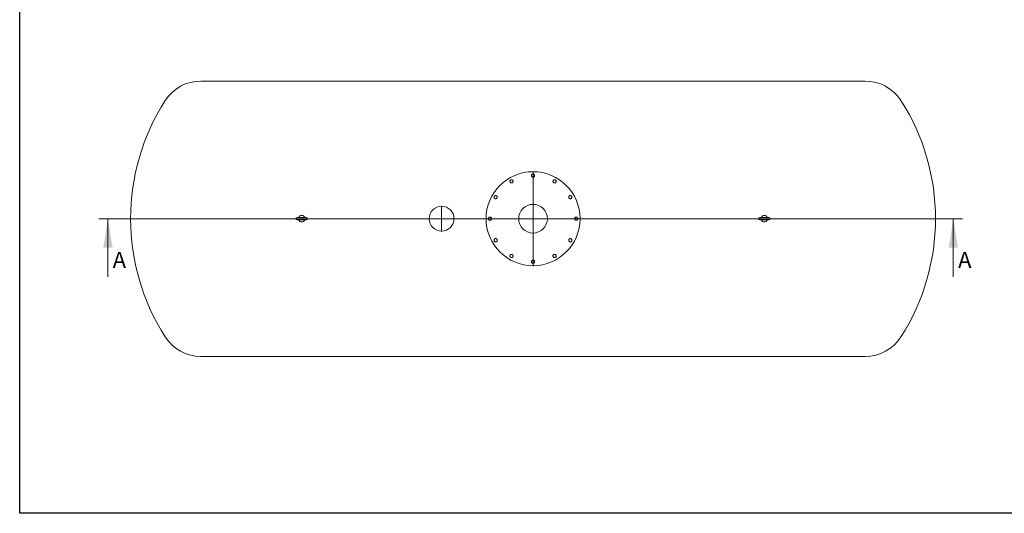
# Model space of a CAD drawing. Units: millimetres. Extents: x 8 to 412, y 5 to 290.
# Drawn here: x 8 to 223, y 5 to 113 of the extents above; entities that cross this region are included whole.
import ezdxf

# ---------------------------------------------------------------- set-up
doc = ezdxf.new("R2010")
doc.units = ezdxf.units.MM
doc.styles.add('SLDTEXTSTYLE0', font='TXT', dxfattribs={"width": 0.605})

# ---------------------------------------------------------------- blocks, each defined once
blk = doc.blocks.new('SW_CENTERMARKSYMBOL_0')
at = {"color": 0, "linetype": 'Continuous', "lineweight": 0}
for p, q in [((0, 0.14), (0, 10.36)), ((-0.14, 0), (-10.36, 0)), ((0, 0), (-0.07, 0)), ((0, 0), (0, 0.07)), ((0, 0), (0, -0.07)), ((0, 0), (0.07, 0)), ((0.14, 0), (10.36, 0)), ((0, -0.14), (0, -10.36))]:
    blk.add_line(p, q, dxfattribs=at)
blk = doc.blocks.new('SW_CENTERMARKSYMBOL_1')
at = {"color": 0, "linetype": 'Continuous', "lineweight": 0}
for p, q in [((0, 0.14), (0, 2.79)), ((-0.14, 0), (-2.79, 0)), ((0, 0), (-0.07, 0)), ((0, 0), (0, 0.07)), ((0, 0), (0, -0.07)), ((0, 0), (0.07, 0)), ((0.14, 0), (2.79, 0)), ((0, -0.14), (0, -2.79))]:
    blk.add_line(p, q, dxfattribs=at)

msp = doc.modelspace()

# ---------------------------------------------------------------- linework, layer by layer
at = {"color": 7, "linetype": 'Continuous', "lineweight": 30}
for p, q in [((7.59968, 5.363467), (7.59968, 290.301252)), ((411.130078, 5.363467), (7.59968, 5.363467))]:
    msp.add_line(p, q, dxfattribs=at)
at = {"color": 7, "linetype": 'Continuous', "lineweight": 15}
for p, q in [((192.465264, 100.008728), (47.234121, 100.008728)), ((70.278264, 70.151586), (68.278264, 70.151586)), ((68.278264, 69.580157), (70.278264, 69.580157)), ((171.421121, 70.151586), (169.421121, 70.151586)), ((169.421121, 69.580157), (171.421121, 69.580157)), ((47.234121, 39.723014), (192.465264, 39.723014))]:
    msp.add_line(p, q, dxfattribs=at)
at = {"color": 7, "linetype": 'Continuous', "lineweight": 0}
for p, q in [((213.741068, 69.865871), (24.889349, 69.865871)), ((26.889349, 57.165871), (26.889349, 69.865871)), ((211.741068, 57.165871), (211.741068, 69.865871))]:
    msp.add_line(p, q, dxfattribs=at)
at = {"color": 7, "linetype": 'Continuous', "lineweight": 15}
for centre, radius in [((119.849693, 69.865871), 10.285714), ((99.849693, 69.865871), 2.714286), ((119.849693, 69.865871), 3.142857)]:
    msp.add_circle(centre, radius, dxfattribs=at)
for centre, radius, start, end in [((47.234121, 90.723014), 9.285714, 90, 147.40172729), ((192.465264, 90.723014), 9.285714, 32.59827271, 90), ((79.849693, 69.865871), 48, 147.40172729, 180), ((159.849693, 69.865871), 48, 327.40172729, 32.59827271), ((115.135407, 78.031254), 0.342857, 150, 210), ((115.135407, 78.031254), 0.342857, 90, 150), ((115.135407, 78.031254), 0.342857, 210, 270), ((115.135407, 78.031254), 0.342857, 30, 90), ((115.135407, 78.031254), 0.342857, 270, 330), ((115.135407, 78.031254), 0.342857, 330, 30), ((119.849693, 79.294443), 0.342857, 120, 180), ((119.849693, 79.294443), 0.342857, 180, 240), ((119.849693, 79.294443), 0.342857, 60, 120), ((119.849693, 79.294443), 0.342857, 240, 300), ((119.849693, 79.294443), 0.342857, 0, 60), ((119.849693, 79.294443), 0.342857, 300, 0), ((124.563978, 78.031254), 0.342857, 150, 210), ((124.563978, 78.031254), 0.342857, 90, 150), ((124.563978, 78.031254), 0.342857, 210, 270), ((124.563978, 78.031254), 0.342857, 30, 90), ((124.563978, 78.031254), 0.342857, 270, 330), ((124.563978, 78.031254), 0.342857, 330, 30), ((111.68431, 74.580157), 0.342857, 120, 180), ((111.68431, 74.580157), 0.342857, 180, 240), ((111.68431, 74.580157), 0.342857, 60, 120), ((111.68431, 74.580157), 0.342857, 240, 300), ((111.68431, 74.580157), 0.342857, 0, 60), ((111.68431, 74.580157), 0.342857, 300, 0), ((128.015075, 74.580157), 0.342857, 120, 180), ((128.015075, 74.580157), 0.342857, 180, 240), ((128.015075, 74.580157), 0.342857, 60, 120), ((128.015075, 74.580157), 0.342857, 240, 300), ((128.015075, 74.580157), 0.342857, 0, 60), ((128.015075, 74.580157), 0.342857, 300, 0), ((79.849693, 69.865871), 48, 180, 212.59827271), ((68.278264, 69.865871), 0.285714, 90, 270), ((69.278264, 69.865871), 0.714286, 23.57817848, 156.42182152), ((69.278264, 69.865871), 0.714286, 203.57817848, 336.42182152), ((70.278264, 69.865871), 0.285714, 270, 90), ((110.421121, 69.865871), 0.342857, 150, 210), ((110.421121, 69.865871), 0.342857, 90, 150), ((110.421121, 69.865871), 0.342857, 210, 270), ((110.421121, 69.865871), 0.342857, 30, 90), ((110.421121, 69.865871), 0.342857, 270, 330), ((110.421121, 69.865871), 0.342857, 330, 30), ((129.278264, 69.865871), 0.342857, 150, 210), ((129.278264, 69.865871), 0.342857, 90, 150), ((129.278264, 69.865871), 0.342857, 210, 270), ((129.278264, 69.865871), 0.342857, 30, 90), ((129.278264, 69.865871), 0.342857, 270, 330), ((129.278264, 69.865871), 0.342857, 330, 30), ((169.421121, 69.865871), 0.285714, 90, 270), ((170.421121, 69.865871), 0.714286, 23.57817848, 156.42182152), ((170.421121, 69.865871), 0.714286, 203.57817848, 336.42182152), ((171.421121, 69.865871), 0.285714, 270, 90), ((111.68431, 65.151586), 0.342857, 120, 180), ((111.68431, 65.151586), 0.342857, 180, 240), ((111.68431, 65.151586), 0.342857, 60, 120), ((111.68431, 65.151586), 0.342857, 240, 300), ((111.68431, 65.151586), 0.342857, 0, 60), ((111.68431, 65.151586), 0.342857, 300, 0), ((128.015075, 65.151586), 0.342857, 120, 180), ((128.015075, 65.151586), 0.342857, 180, 240), ((128.015075, 65.151586), 0.342857, 60, 120), ((128.015075, 65.151586), 0.342857, 240, 300), ((128.015075, 65.151586), 0.342857, 0, 60), ((128.015075, 65.151586), 0.342857, 300, 0), ((115.135407, 61.700489), 0.342857, 150, 210), ((115.135407, 61.700489), 0.342857, 90, 150), ((115.135407, 61.700489), 0.342857, 210, 270), ((115.135407, 61.700489), 0.342857, 30, 90), ((115.135407, 61.700489), 0.342857, 270, 330), ((115.135407, 61.700489), 0.342857, 330, 30), ((119.849693, 60.4373), 0.342857, 120, 180), ((119.849693, 60.4373), 0.342857, 180, 240), ((119.849693, 60.4373), 0.342857, 60, 120), ((119.849693, 60.4373), 0.342857, 0, 60), ((119.849693, 60.4373), 0.342857, 300, 0), ((124.563978, 61.700489), 0.342857, 150, 210), ((124.563978, 61.700489), 0.342857, 90, 150), ((124.563978, 61.700489), 0.342857, 210, 270), ((124.563978, 61.700489), 0.342857, 30, 90), ((124.563978, 61.700489), 0.342857, 270, 330), ((124.563978, 61.700489), 0.342857, 330, 30), ((119.849693, 60.4373), 0.342857, 240, 300), ((47.234121, 49.008728), 9.285714, 212.59827271, 270), ((192.465264, 49.008728), 9.285714, 270, 327.40172729)]:
    msp.add_arc(centre, radius, start, end, dxfattribs=at)
for points, knots in [([(119.849693, 79.69034), (119.821852, 79.674266), (119.76566, 79.641824), (119.707572, 79.608287), (119.678264, 79.591366)], [0, 0, 0, 0, 0.4954579635, 1, 1, 1, 1]), ([(120.021121, 79.591366), (119.992396, 79.60795), (119.934309, 79.641487), (119.878104, 79.673937), (119.849693, 79.69034)], [0, 0, 0, 0, 0.4945107285, 1, 1, 1, 1]), ([(114.838484, 78.202682), (114.8219, 78.173957), (114.788363, 78.11587), (114.755913, 78.059665), (114.73951, 78.031254)], [0, 0, 0, 0, 0.4945107285, 1, 1, 1, 1]), ([(114.73951, 78.031254), (114.755584, 78.003413), (114.788026, 77.947221), (114.821563, 77.889133), (114.838484, 77.859825)], [0, 0, 0, 0, 0.4954579635, 1, 1, 1, 1]), ([(114.937458, 78.374111), (114.921384, 78.34627), (114.888942, 78.290078), (114.855405, 78.23199), (114.838484, 78.202682)], [0, 0, 0, 0, 0.4954579635, 1, 1, 1, 1]), ([(114.838484, 77.859825), (114.855068, 77.8311), (114.888605, 77.773013), (114.921055, 77.716808), (114.937458, 77.688397)], [0, 0, 0, 0, 0.49451072853, 1, 1, 1, 1]), ([(115.135407, 78.374111), (115.102238, 78.374111), (115.035165, 78.374111), (114.970265, 78.374111), (114.937458, 78.374111)], [0, 0, 0, 0, 0.4945107285, 1, 1, 1, 1]), ([(114.937458, 77.688397), (114.969606, 77.688397), (115.034491, 77.688397), (115.101565, 77.688397), (115.135407, 77.688397)], [0, 0, 0, 0, 0.4954579635, 1, 1, 1, 1]), ([(115.333356, 78.374111), (115.301208, 78.374111), (115.236323, 78.374111), (115.169249, 78.374111), (115.135407, 78.374111)], [0, 0, 0, 0, 0.4954579635, 1, 1, 1, 1]), ([(115.135407, 77.688397), (115.168576, 77.688397), (115.235649, 77.688397), (115.300549, 77.688397), (115.333356, 77.688397)], [0, 0, 0, 0, 0.4945107285, 1, 1, 1, 1]), ([(115.43233, 78.202682), (115.415746, 78.231407), (115.382209, 78.289495), (115.349759, 78.3457), (115.333356, 78.374111)], [0, 0, 0, 0, 0.49451072853, 1, 1, 1, 1]), ([(115.333356, 77.688397), (115.34943, 77.716237), (115.381872, 77.772429), (115.415409, 77.830517), (115.43233, 77.859825)], [0, 0, 0, 0, 0.4954579635, 1, 1, 1, 1]), ([(115.531304, 78.031254), (115.51523, 78.059094), (115.482788, 78.115286), (115.449251, 78.173374), (115.43233, 78.202682)], [0, 0, 0, 0, 0.4954579635, 1, 1, 1, 1]), ([(115.43233, 77.859825), (115.448914, 77.88855), (115.482451, 77.946637), (115.514901, 78.002843), (115.531304, 78.031254)], [0, 0, 0, 0, 0.49451072853, 1, 1, 1, 1]), ([(119.678264, 79.591366), (119.649539, 79.574781), (119.591452, 79.541245), (119.535247, 79.508795), (119.506836, 79.492391)], [0, 0, 0, 0, 0.4945107285, 1, 1, 1, 1]), ([(119.506836, 79.492391), (119.506836, 79.460244), (119.506836, 79.395359), (119.506836, 79.328285), (119.506836, 79.294443)], [0, 0, 0, 0, 0.4954579635, 1, 1, 1, 1]), ([(119.506836, 79.294443), (119.506836, 79.261274), (119.506836, 79.194201), (119.506836, 79.1293), (119.506836, 79.096494)], [0, 0, 0, 0, 0.4945107285, 1, 1, 1, 1]), ([(119.506836, 79.096494), (119.534676, 79.08042), (119.590868, 79.047978), (119.648956, 79.014441), (119.678264, 78.99752)], [0, 0, 0, 0, 0.4954579635, 1, 1, 1, 1]), ([(119.678264, 78.99752), (119.706989, 78.980935), (119.765076, 78.947399), (119.821282, 78.914949), (119.849693, 78.898545)], [0, 0, 0, 0, 0.4945107285, 1, 1, 1, 1]), ([(119.849693, 78.898545), (119.877533, 78.914619), (119.933725, 78.947062), (119.991813, 78.980599), (120.021121, 78.99752)], [0, 0, 0, 0, 0.4954579635, 1, 1, 1, 1]), ([(120.19255, 79.492391), (120.164709, 79.508465), (120.108517, 79.540908), (120.050429, 79.574445), (120.021121, 79.591366)], [0, 0, 0, 0, 0.4954579635, 1, 1, 1, 1]), ([(120.021121, 78.99752), (120.049846, 79.014104), (120.107934, 79.047641), (120.164139, 79.080091), (120.19255, 79.096494)], [0, 0, 0, 0, 0.4945107285, 1, 1, 1, 1]), ([(120.19255, 79.294443), (120.19255, 79.327611), (120.19255, 79.394685), (120.19255, 79.459585), (120.19255, 79.492391)], [0, 0, 0, 0, 0.4945107285, 1, 1, 1, 1]), ([(120.19255, 79.096494), (120.19255, 79.128642), (120.19255, 79.193527), (120.19255, 79.260601), (120.19255, 79.294443)], [0, 0, 0, 0, 0.4954579635, 1, 1, 1, 1]), ([(124.267055, 78.202682), (124.250471, 78.173957), (124.216934, 78.11587), (124.184484, 78.059665), (124.168081, 78.031254)], [0, 0, 0, 0, 0.49451072853, 1, 1, 1, 1]), ([(124.168081, 78.031254), (124.184155, 78.003413), (124.216597, 77.947221), (124.250135, 77.889133), (124.267055, 77.859825)], [0, 0, 0, 0, 0.4954579635, 1, 1, 1, 1]), ([(124.36603, 78.374111), (124.349956, 78.34627), (124.317513, 78.290078), (124.283976, 78.23199), (124.267055, 78.202682)], [0, 0, 0, 0, 0.4954579635, 1, 1, 1, 1]), ([(124.267055, 77.859825), (124.28364, 77.8311), (124.317177, 77.773013), (124.349627, 77.716808), (124.36603, 77.688397)], [0, 0, 0, 0, 0.49451072853, 1, 1, 1, 1]), ([(124.563978, 78.374111), (124.53081, 78.374111), (124.463736, 78.374111), (124.398836, 78.374111), (124.36603, 78.374111)], [0, 0, 0, 0, 0.4945107285, 1, 1, 1, 1]), ([(124.36603, 77.688397), (124.398177, 77.688397), (124.463062, 77.688397), (124.530137, 77.688397), (124.563978, 77.688397)], [0, 0, 0, 0, 0.4954579635, 1, 1, 1, 1]), ([(124.761927, 78.374111), (124.729779, 78.374111), (124.664894, 78.374111), (124.59782, 78.374111), (124.563978, 78.374111)], [0, 0, 0, 0, 0.4954579635, 1, 1, 1, 1]), ([(124.563978, 77.688397), (124.597147, 77.688397), (124.664221, 77.688397), (124.729121, 77.688397), (124.761927, 77.688397)], [0, 0, 0, 0, 0.49451072853, 1, 1, 1, 1]), ([(124.860901, 78.202682), (124.844317, 78.231407), (124.81078, 78.289495), (124.77833, 78.3457), (124.761927, 78.374111)], [0, 0, 0, 0, 0.49451072853, 1, 1, 1, 1]), ([(124.761927, 77.688397), (124.778001, 77.716237), (124.810443, 77.772429), (124.843981, 77.830517), (124.860901, 77.859825)], [0, 0, 0, 0, 0.4954579635, 1, 1, 1, 1]), ([(124.959876, 78.031254), (124.943802, 78.059094), (124.911359, 78.115286), (124.877822, 78.173374), (124.860901, 78.202682)], [0, 0, 0, 0, 0.4954579635, 1, 1, 1, 1]), ([(124.860901, 77.859825), (124.877486, 77.88855), (124.911023, 77.946637), (124.943473, 78.002843), (124.959876, 78.031254)], [0, 0, 0, 0, 0.4945107285, 1, 1, 1, 1]), ([(111.512882, 74.87708), (111.484157, 74.860496), (111.426069, 74.826959), (111.369864, 74.794509), (111.341453, 74.778106)], [0, 0, 0, 0, 0.49451072853, 1, 1, 1, 1]), ([(111.341453, 74.778106), (111.341453, 74.745958), (111.341453, 74.681073), (111.341453, 74.613999), (111.341453, 74.580157)], [0, 0, 0, 0, 0.49545796348, 1, 1, 1, 1]), ([(111.341453, 74.580157), (111.341453, 74.546988), (111.341453, 74.479915), (111.341453, 74.415015), (111.341453, 74.382208)], [0, 0, 0, 0, 0.4945107285, 1, 1, 1, 1]), ([(111.341453, 74.382208), (111.369294, 74.366134), (111.425486, 74.333692), (111.483574, 74.300155), (111.512882, 74.283234)], [0, 0, 0, 0, 0.4954579635, 1, 1, 1, 1]), ([(111.68431, 74.976054), (111.65647, 74.95998), (111.600278, 74.927538), (111.54219, 74.894001), (111.512882, 74.87708)], [0, 0, 0, 0, 0.4954579635, 1, 1, 1, 1]), ([(111.512882, 74.283234), (111.541607, 74.26665), (111.599694, 74.233113), (111.655899, 74.200663), (111.68431, 74.18426)], [0, 0, 0, 0, 0.49451072853, 1, 1, 1, 1]), ([(111.855739, 74.87708), (111.827014, 74.893664), (111.768927, 74.927201), (111.712721, 74.959651), (111.68431, 74.976054)], [0, 0, 0, 0, 0.4945107285, 1, 1, 1, 1]), ([(111.68431, 74.18426), (111.712151, 74.200334), (111.768343, 74.232776), (111.826431, 74.266313), (111.855739, 74.283234)], [0, 0, 0, 0, 0.4954579635, 1, 1, 1, 1]), ([(112.027167, 74.778106), (111.999327, 74.79418), (111.943135, 74.826622), (111.885047, 74.860159), (111.855739, 74.87708)], [0, 0, 0, 0, 0.4954579635, 1, 1, 1, 1]), ([(111.855739, 74.283234), (111.884464, 74.299818), (111.942551, 74.333355), (111.998756, 74.365805), (112.027167, 74.382208)], [0, 0, 0, 0, 0.49451072853, 1, 1, 1, 1]), ([(112.027167, 74.580157), (112.027167, 74.613326), (112.027167, 74.680399), (112.027167, 74.745299), (112.027167, 74.778106)], [0, 0, 0, 0, 0.4945107285, 1, 1, 1, 1]), ([(112.027167, 74.382208), (112.027167, 74.414356), (112.027167, 74.479241), (112.027167, 74.546315), (112.027167, 74.580157)], [0, 0, 0, 0, 0.4954579635, 1, 1, 1, 1]), ([(127.843647, 74.87708), (127.814922, 74.860496), (127.756834, 74.826959), (127.700629, 74.794509), (127.672218, 74.778106)], [0, 0, 0, 0, 0.49451072853, 1, 1, 1, 1]), ([(127.672218, 74.778106), (127.672218, 74.745958), (127.672218, 74.681073), (127.672218, 74.613999), (127.672218, 74.580157)], [0, 0, 0, 0, 0.4954579635, 1, 1, 1, 1]), ([(127.672218, 74.580157), (127.672218, 74.546988), (127.672218, 74.479915), (127.672218, 74.415015), (127.672218, 74.382208)], [0, 0, 0, 0, 0.49451072853, 1, 1, 1, 1]), ([(127.672218, 74.382208), (127.700059, 74.366134), (127.756251, 74.333692), (127.814339, 74.300155), (127.843647, 74.283234)], [0, 0, 0, 0, 0.4954579635, 1, 1, 1, 1]), ([(128.015075, 74.976054), (127.987234, 74.95998), (127.931042, 74.927538), (127.872954, 74.894001), (127.843647, 74.87708)], [0, 0, 0, 0, 0.4954579635, 1, 1, 1, 1]), ([(127.843647, 74.283234), (127.872371, 74.26665), (127.930459, 74.233113), (127.986664, 74.200663), (128.015075, 74.18426)], [0, 0, 0, 0, 0.4945107285, 1, 1, 1, 1]), ([(128.186504, 74.87708), (128.157779, 74.893664), (128.099691, 74.927201), (128.043486, 74.959651), (128.015075, 74.976054)], [0, 0, 0, 0, 0.4945107285, 1, 1, 1, 1]), ([(128.015075, 74.18426), (128.042916, 74.200334), (128.099108, 74.232776), (128.157196, 74.266313), (128.186504, 74.283234)], [0, 0, 0, 0, 0.49545796348, 1, 1, 1, 1]), ([(128.357932, 74.778106), (128.330091, 74.79418), (128.2739, 74.826622), (128.215812, 74.860159), (128.186504, 74.87708)], [0, 0, 0, 0, 0.4954579635, 1, 1, 1, 1]), ([(128.186504, 74.283234), (128.215229, 74.299818), (128.273316, 74.333355), (128.329521, 74.365805), (128.357932, 74.382208)], [0, 0, 0, 0, 0.49451072853, 1, 1, 1, 1]), ([(128.357932, 74.580157), (128.357932, 74.613326), (128.357932, 74.680399), (128.357932, 74.745299), (128.357932, 74.778106)], [0, 0, 0, 0, 0.49451072853, 1, 1, 1, 1]), ([(128.357932, 74.382208), (128.357932, 74.414356), (128.357932, 74.479241), (128.357932, 74.546315), (128.357932, 74.580157)], [0, 0, 0, 0, 0.4954579635, 1, 1, 1, 1]), ([(110.124198, 70.0373), (110.107614, 70.008575), (110.074077, 69.950488), (110.041627, 69.894282), (110.025224, 69.865871)], [0, 0, 0, 0, 0.4945107285, 1, 1, 1, 1]), ([(110.025224, 69.865871), (110.041298, 69.838031), (110.07374, 69.781839), (110.107277, 69.723751), (110.124198, 69.694443)], [0, 0, 0, 0, 0.4954579635, 1, 1, 1, 1]), ([(110.223173, 70.208728), (110.207099, 70.180888), (110.174656, 70.124696), (110.141119, 70.066608), (110.124198, 70.0373)], [0, 0, 0, 0, 0.4954579635, 1, 1, 1, 1]), ([(110.124198, 69.694443), (110.140783, 69.665718), (110.174319, 69.60763), (110.206769, 69.551425), (110.223173, 69.523014)], [0, 0, 0, 0, 0.4945107285, 1, 1, 1, 1]), ([(110.421121, 70.208728), (110.387953, 70.208728), (110.320879, 70.208728), (110.255979, 70.208728), (110.223173, 70.208728)], [0, 0, 0, 0, 0.4945107285, 1, 1, 1, 1]), ([(110.223173, 69.523014), (110.25532, 69.523014), (110.320205, 69.523014), (110.387279, 69.523014), (110.421121, 69.523014)], [0, 0, 0, 0, 0.4954579635, 1, 1, 1, 1]), ([(110.61907, 70.208728), (110.586922, 70.208728), (110.522037, 70.208728), (110.454963, 70.208728), (110.421121, 70.208728)], [0, 0, 0, 0, 0.4954579635, 1, 1, 1, 1]), ([(110.421121, 69.523014), (110.45429, 69.523014), (110.521363, 69.523014), (110.586264, 69.523014), (110.61907, 69.523014)], [0, 0, 0, 0, 0.4945107285, 1, 1, 1, 1]), ([(110.718044, 70.0373), (110.70146, 70.066025), (110.667923, 70.124112), (110.635473, 70.180317), (110.61907, 70.208728)], [0, 0, 0, 0, 0.4945107285, 1, 1, 1, 1]), ([(110.61907, 69.523014), (110.635144, 69.550855), (110.667586, 69.607047), (110.701123, 69.665135), (110.718044, 69.694443)], [0, 0, 0, 0, 0.49545796348, 1, 1, 1, 1]), ([(110.817019, 69.865871), (110.800945, 69.893712), (110.768502, 69.949904), (110.734965, 70.007992), (110.718044, 70.0373)], [0, 0, 0, 0, 0.4954579635, 1, 1, 1, 1]), ([(110.718044, 69.694443), (110.734629, 69.723168), (110.768165, 69.781255), (110.800615, 69.83746), (110.817019, 69.865871)], [0, 0, 0, 0, 0.49451072853, 1, 1, 1, 1]), ([(128.981341, 70.0373), (128.964757, 70.008575), (128.93122, 69.950488), (128.89877, 69.894282), (128.882367, 69.865871)], [0, 0, 0, 0, 0.4945107285, 1, 1, 1, 1]), ([(128.882367, 69.865871), (128.898441, 69.838031), (128.930883, 69.781839), (128.96442, 69.723751), (128.981341, 69.694443)], [0, 0, 0, 0, 0.49545796348, 1, 1, 1, 1]), ([(129.080315, 70.208728), (129.064242, 70.180888), (129.031799, 70.124696), (128.998262, 70.066608), (128.981341, 70.0373)], [0, 0, 0, 0, 0.4954579635, 1, 1, 1, 1]), ([(128.981341, 69.694443), (128.997925, 69.665718), (129.031462, 69.60763), (129.063912, 69.551425), (129.080315, 69.523014)], [0, 0, 0, 0, 0.4945107285, 1, 1, 1, 1]), ([(129.278264, 70.208728), (129.245096, 70.208728), (129.178022, 70.208728), (129.113122, 70.208728), (129.080315, 70.208728)], [0, 0, 0, 0, 0.4945107285, 1, 1, 1, 1]), ([(129.080315, 69.523014), (129.112463, 69.523014), (129.177348, 69.523014), (129.244422, 69.523014), (129.278264, 69.523014)], [0, 0, 0, 0, 0.4954579635, 1, 1, 1, 1]), ([(129.476213, 70.208728), (129.444065, 70.208728), (129.37918, 70.208728), (129.312106, 70.208728), (129.278264, 70.208728)], [0, 0, 0, 0, 0.4954579635, 1, 1, 1, 1]), ([(129.278264, 69.523014), (129.311433, 69.523014), (129.378506, 69.523014), (129.443406, 69.523014), (129.476213, 69.523014)], [0, 0, 0, 0, 0.4945107285, 1, 1, 1, 1]), ([(129.575187, 70.0373), (129.558603, 70.066025), (129.525066, 70.124112), (129.492616, 70.180317), (129.476213, 70.208728)], [0, 0, 0, 0, 0.4945107285, 1, 1, 1, 1]), ([(129.476213, 69.523014), (129.492287, 69.550855), (129.524729, 69.607047), (129.558266, 69.665135), (129.575187, 69.694443)], [0, 0, 0, 0, 0.49545796348, 1, 1, 1, 1]), ([(129.674161, 69.865871), (129.658088, 69.893712), (129.625645, 69.949904), (129.592108, 70.007992), (129.575187, 70.0373)], [0, 0, 0, 0, 0.4954579635, 1, 1, 1, 1]), ([(129.575187, 69.694443), (129.591771, 69.723168), (129.625308, 69.781255), (129.657758, 69.83746), (129.674161, 69.865871)], [0, 0, 0, 0, 0.4945107285, 1, 1, 1, 1]), ([(111.512882, 65.448509), (111.484157, 65.431924), (111.426069, 65.398387), (111.369864, 65.365937), (111.341453, 65.349534)], [0, 0, 0, 0, 0.4945107285, 1, 1, 1, 1]), ([(111.341453, 65.349534), (111.341453, 65.317387), (111.341453, 65.252502), (111.341453, 65.185427), (111.341453, 65.151586)], [0, 0, 0, 0, 0.4954579635, 1, 1, 1, 1]), ([(111.341453, 65.151586), (111.341453, 65.118417), (111.341453, 65.051343), (111.341453, 64.986443), (111.341453, 64.953637)], [0, 0, 0, 0, 0.49451072853, 1, 1, 1, 1]), ([(111.341453, 64.953637), (111.369294, 64.937563), (111.425486, 64.905121), (111.483574, 64.871583), (111.512882, 64.854663)], [0, 0, 0, 0, 0.49545796348, 1, 1, 1, 1]), ([(111.68431, 65.547483), (111.65647, 65.531409), (111.600278, 65.498967), (111.54219, 65.465429), (111.512882, 65.448509)], [0, 0, 0, 0, 0.49545796348, 1, 1, 1, 1]), ([(111.512882, 64.854663), (111.541607, 64.838078), (111.599694, 64.804541), (111.655899, 64.772091), (111.68431, 64.755688)], [0, 0, 0, 0, 0.49451072853, 1, 1, 1, 1]), ([(111.855739, 65.448509), (111.827014, 65.465093), (111.768927, 65.49863), (111.712721, 65.53108), (111.68431, 65.547483)], [0, 0, 0, 0, 0.49451072853, 1, 1, 1, 1]), ([(111.68431, 64.755688), (111.712151, 64.771762), (111.768343, 64.804205), (111.826431, 64.837742), (111.855739, 64.854663)], [0, 0, 0, 0, 0.4954579635, 1, 1, 1, 1]), ([(112.027167, 65.349534), (111.999327, 65.365608), (111.943135, 65.398051), (111.885047, 65.431588), (111.855739, 65.448509)], [0, 0, 0, 0, 0.4954579635, 1, 1, 1, 1]), ([(111.855739, 64.854663), (111.884464, 64.871247), (111.942551, 64.904784), (111.998756, 64.937234), (112.027167, 64.953637)], [0, 0, 0, 0, 0.4945107285, 1, 1, 1, 1]), ([(112.027167, 65.151586), (112.027167, 65.184754), (112.027167, 65.251828), (112.027167, 65.316728), (112.027167, 65.349534)], [0, 0, 0, 0, 0.49451072853, 1, 1, 1, 1]), ([(112.027167, 64.953637), (112.027167, 64.985785), (112.027167, 65.05067), (112.027167, 65.117744), (112.027167, 65.151586)], [0, 0, 0, 0, 0.4954579635, 1, 1, 1, 1]), ([(127.843647, 65.448509), (127.814922, 65.431924), (127.756834, 65.398387), (127.700629, 65.365937), (127.672218, 65.349534)], [0, 0, 0, 0, 0.49451072853, 1, 1, 1, 1]), ([(127.672218, 65.349534), (127.672218, 65.317387), (127.672218, 65.252502), (127.672218, 65.185427), (127.672218, 65.151586)], [0, 0, 0, 0, 0.4954579635, 1, 1, 1, 1]), ([(127.672218, 65.151586), (127.672218, 65.118417), (127.672218, 65.051343), (127.672218, 64.986443), (127.672218, 64.953637)], [0, 0, 0, 0, 0.4945107285, 1, 1, 1, 1]), ([(127.672218, 64.953637), (127.700059, 64.937563), (127.756251, 64.905121), (127.814339, 64.871583), (127.843647, 64.854663)], [0, 0, 0, 0, 0.4954579635, 1, 1, 1, 1]), ([(128.015075, 65.547483), (127.987234, 65.531409), (127.931042, 65.498967), (127.872954, 65.465429), (127.843647, 65.448509)], [0, 0, 0, 0, 0.4954579635, 1, 1, 1, 1]), ([(127.843647, 64.854663), (127.872371, 64.838078), (127.930459, 64.804541), (127.986664, 64.772091), (128.015075, 64.755688)], [0, 0, 0, 0, 0.4945107285, 1, 1, 1, 1]), ([(128.186504, 65.448509), (128.157779, 65.465093), (128.099691, 65.49863), (128.043486, 65.53108), (128.015075, 65.547483)], [0, 0, 0, 0, 0.4945107285, 1, 1, 1, 1]), ([(128.015075, 64.755688), (128.042916, 64.771762), (128.099108, 64.804205), (128.157196, 64.837742), (128.186504, 64.854663)], [0, 0, 0, 0, 0.4954579635, 1, 1, 1, 1]), ([(128.357932, 65.349534), (128.330091, 65.365608), (128.2739, 65.398051), (128.215812, 65.431588), (128.186504, 65.448509)], [0, 0, 0, 0, 0.4954579635, 1, 1, 1, 1]), ([(128.186504, 64.854663), (128.215229, 64.871247), (128.273316, 64.904784), (128.329521, 64.937234), (128.357932, 64.953637)], [0, 0, 0, 0, 0.49451072853, 1, 1, 1, 1]), ([(128.357932, 65.151586), (128.357932, 65.184754), (128.357932, 65.251828), (128.357932, 65.316728), (128.357932, 65.349534)], [0, 0, 0, 0, 0.4945107285, 1, 1, 1, 1]), ([(128.357932, 64.953637), (128.357932, 64.985785), (128.357932, 65.05067), (128.357932, 65.117744), (128.357932, 65.151586)], [0, 0, 0, 0, 0.4954579635, 1, 1, 1, 1]), ([(114.838484, 61.871917), (114.8219, 61.843193), (114.788363, 61.785105), (114.755913, 61.7289), (114.73951, 61.700489)], [0, 0, 0, 0, 0.49451072853, 1, 1, 1, 1]), ([(114.73951, 61.700489), (114.755584, 61.672648), (114.788026, 61.616456), (114.821563, 61.558368), (114.838484, 61.52906)], [0, 0, 0, 0, 0.4954579635, 1, 1, 1, 1]), ([(114.937458, 62.043346), (114.921384, 62.015505), (114.888942, 61.959313), (114.855405, 61.901225), (114.838484, 61.871917)], [0, 0, 0, 0, 0.49545796348, 1, 1, 1, 1]), ([(114.838484, 61.52906), (114.855068, 61.500335), (114.888605, 61.442248), (114.921055, 61.386043), (114.937458, 61.357632)], [0, 0, 0, 0, 0.4945107285, 1, 1, 1, 1]), ([(115.135407, 62.043346), (115.102238, 62.043346), (115.035165, 62.043346), (114.970265, 62.043346), (114.937458, 62.043346)], [0, 0, 0, 0, 0.4945107285, 1, 1, 1, 1]), ([(114.937458, 61.357632), (114.969606, 61.357632), (115.034491, 61.357632), (115.101565, 61.357632), (115.135407, 61.357632)], [0, 0, 0, 0, 0.4954579635, 1, 1, 1, 1]), ([(115.333356, 62.043346), (115.301208, 62.043346), (115.236323, 62.043346), (115.169249, 62.043346), (115.135407, 62.043346)], [0, 0, 0, 0, 0.4954579635, 1, 1, 1, 1]), ([(115.135407, 61.357632), (115.168576, 61.357632), (115.235649, 61.357632), (115.300549, 61.357632), (115.333356, 61.357632)], [0, 0, 0, 0, 0.4945107285, 1, 1, 1, 1]), ([(115.43233, 61.871917), (115.415746, 61.900642), (115.382209, 61.95873), (115.349759, 62.014935), (115.333356, 62.043346)], [0, 0, 0, 0, 0.4945107285, 1, 1, 1, 1]), ([(115.333356, 61.357632), (115.34943, 61.385473), (115.381872, 61.441664), (115.415409, 61.499752), (115.43233, 61.52906)], [0, 0, 0, 0, 0.49545796348, 1, 1, 1, 1]), ([(115.531304, 61.700489), (115.51523, 61.72833), (115.482788, 61.784522), (115.449251, 61.84261), (115.43233, 61.871917)], [0, 0, 0, 0, 0.4954579635, 1, 1, 1, 1]), ([(115.43233, 61.52906), (115.448914, 61.557785), (115.482451, 61.615873), (115.514901, 61.672078), (115.531304, 61.700489)], [0, 0, 0, 0, 0.4945107285, 1, 1, 1, 1]), ([(119.678264, 60.734223), (119.649539, 60.717639), (119.591452, 60.684102), (119.535247, 60.651652), (119.506836, 60.635249)], [0, 0, 0, 0, 0.49451072853, 1, 1, 1, 1]), ([(119.506836, 60.635249), (119.506836, 60.603101), (119.506836, 60.538216), (119.506836, 60.471142), (119.506836, 60.4373)], [0, 0, 0, 0, 0.4954579635, 1, 1, 1, 1]), ([(119.506836, 60.4373), (119.506836, 60.404131), (119.506836, 60.337058), (119.506836, 60.272158), (119.506836, 60.239351)], [0, 0, 0, 0, 0.49451072853, 1, 1, 1, 1]), ([(119.849693, 60.833197), (119.821852, 60.817123), (119.76566, 60.784681), (119.707572, 60.751144), (119.678264, 60.734223)], [0, 0, 0, 0, 0.4954579635, 1, 1, 1, 1]), ([(120.021121, 60.734223), (119.992396, 60.750807), (119.934309, 60.784344), (119.878104, 60.816794), (119.849693, 60.833197)], [0, 0, 0, 0, 0.4945107285, 1, 1, 1, 1]), ([(120.19255, 60.635249), (120.164709, 60.651322), (120.108517, 60.683765), (120.050429, 60.717302), (120.021121, 60.734223)], [0, 0, 0, 0, 0.49545796348, 1, 1, 1, 1]), ([(120.19255, 60.4373), (120.19255, 60.470468), (120.19255, 60.537542), (120.19255, 60.602442), (120.19255, 60.635249)], [0, 0, 0, 0, 0.4945107285, 1, 1, 1, 1]), ([(120.19255, 60.239351), (120.19255, 60.271499), (120.19255, 60.336384), (120.19255, 60.403458), (120.19255, 60.4373)], [0, 0, 0, 0, 0.4954579635, 1, 1, 1, 1]), ([(124.267055, 61.871917), (124.250471, 61.843193), (124.216934, 61.785105), (124.184484, 61.7289), (124.168081, 61.700489)], [0, 0, 0, 0, 0.49451072853, 1, 1, 1, 1]), ([(124.168081, 61.700489), (124.184155, 61.672648), (124.216597, 61.616456), (124.250135, 61.558368), (124.267055, 61.52906)], [0, 0, 0, 0, 0.4954579635, 1, 1, 1, 1]), ([(124.36603, 62.043346), (124.349956, 62.015505), (124.317513, 61.959313), (124.283976, 61.901225), (124.267055, 61.871917)], [0, 0, 0, 0, 0.4954579635, 1, 1, 1, 1]), ([(124.267055, 61.52906), (124.28364, 61.500335), (124.317177, 61.442248), (124.349627, 61.386043), (124.36603, 61.357632)], [0, 0, 0, 0, 0.4945107285, 1, 1, 1, 1]), ([(124.563978, 62.043346), (124.53081, 62.043346), (124.463736, 62.043346), (124.398836, 62.043346), (124.36603, 62.043346)], [0, 0, 0, 0, 0.49451072853, 1, 1, 1, 1]), ([(124.36603, 61.357632), (124.398177, 61.357632), (124.463062, 61.357632), (124.530137, 61.357632), (124.563978, 61.357632)], [0, 0, 0, 0, 0.4954579635, 1, 1, 1, 1]), ([(124.761927, 62.043346), (124.729779, 62.043346), (124.664894, 62.043346), (124.59782, 62.043346), (124.563978, 62.043346)], [0, 0, 0, 0, 0.4954579635, 1, 1, 1, 1]), ([(124.563978, 61.357632), (124.597147, 61.357632), (124.664221, 61.357632), (124.729121, 61.357632), (124.761927, 61.357632)], [0, 0, 0, 0, 0.49451072853, 1, 1, 1, 1]), ([(124.860901, 61.871917), (124.844317, 61.900642), (124.81078, 61.95873), (124.77833, 62.014935), (124.761927, 62.043346)], [0, 0, 0, 0, 0.49451072853, 1, 1, 1, 1]), ([(124.761927, 61.357632), (124.778001, 61.385473), (124.810443, 61.441664), (124.843981, 61.499752), (124.860901, 61.52906)], [0, 0, 0, 0, 0.4954579635, 1, 1, 1, 1]), ([(124.959876, 61.700489), (124.943802, 61.72833), (124.911359, 61.784522), (124.877822, 61.84261), (124.860901, 61.871917)], [0, 0, 0, 0, 0.49545796348, 1, 1, 1, 1]), ([(124.860901, 61.52906), (124.877486, 61.557785), (124.911023, 61.615873), (124.943473, 61.672078), (124.959876, 61.700489)], [0, 0, 0, 0, 0.49451072853, 1, 1, 1, 1]), ([(119.506836, 60.239351), (119.534676, 60.223277), (119.590868, 60.190835), (119.648956, 60.157298), (119.678264, 60.140377)], [0, 0, 0, 0, 0.4954579635, 1, 1, 1, 1]), ([(119.678264, 60.140377), (119.706989, 60.123793), (119.765076, 60.090256), (119.821282, 60.057806), (119.849693, 60.041403)], [0, 0, 0, 0, 0.4945107285, 1, 1, 1, 1]), ([(119.849693, 60.041403), (119.877533, 60.057476), (119.933725, 60.089919), (119.991813, 60.123456), (120.021121, 60.140377)], [0, 0, 0, 0, 0.4954579635, 1, 1, 1, 1]), ([(120.021121, 60.140377), (120.049846, 60.156961), (120.107934, 60.190498), (120.164139, 60.222948), (120.19255, 60.239351)], [0, 0, 0, 0, 0.4945107285, 1, 1, 1, 1])]:
    msp.add_open_spline(points, degree=3, knots=knots, dxfattribs=at)
at = {"color": 7, "linetype": 'Continuous', "lineweight": 0}
for points in [[(26.889349, 69.865871), (25.873349, 63.515871), (27.905349, 63.515871)], [(211.741068, 69.865871), (210.725068, 63.515871), (212.757068, 63.515871)]]:
    msp.add_solid(points, dxfattribs=at)

# ---------------------------------------------------------------- block references
for name, p in [('SW_CENTERMARKSYMBOL_0', (119.849693, 69.865871)), ('SW_CENTERMARKSYMBOL_1', (99.849693, 69.865871))]:
    msp.add_blockref(name, p, dxfattribs=at)

# ---------------------------------------------------------------- texts
at = {"color": 7, "linetype": 'Continuous', "char_height": 3.5, "attachment_point": 1, "style": 'SLDTEXTSTYLE0'}
for insert in [(27.940514, 62.60751), (212.792233, 62.60751)]:
    msp.add_mtext('A', dxfattribs=dict(at, insert=insert))

doc.saveas('drawing.dxf')
